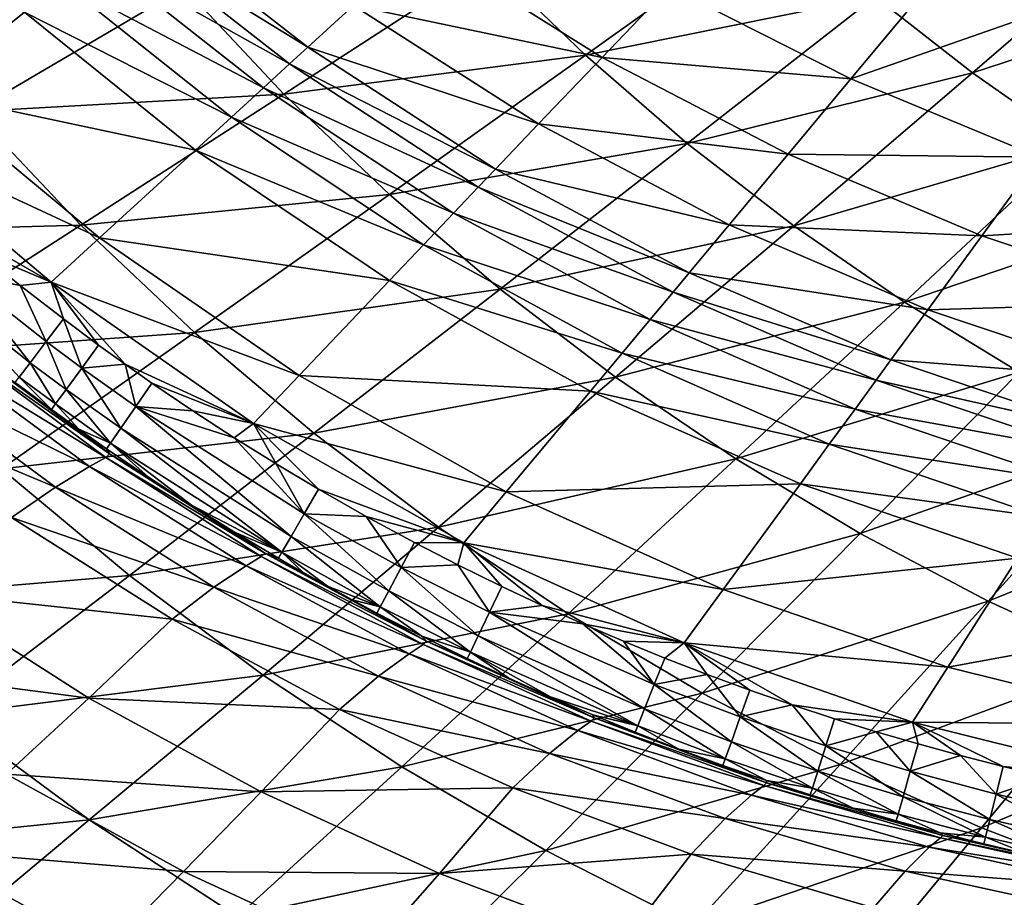
# Model space of a CAD drawing. Extents: x -299 to 299, y -199 to 200.
# Drawn here: x -110 to -73, y -99 to -66 of the extents above; entities that cross this region are included whole.
import ezdxf

# ---------------------------------------------------------------- set-up
doc = ezdxf.new("R2010")
doc.units = 0
doc.layers.get('0').update_dxf_attribs({"linetype": 'CONTINUOUS'})

msp = doc.modelspace()

# ---------------------------------------------------------------- linework, layer by layer
for points in [[(-73.273, -61.374, 12.109), (-79.08, -68.334, 12.018), (-85.887, -64.876, 11.993)], [(-66.689, -63.978, 12.06), (-79.08, -68.334, 12.018), (-73.273, -61.374, 12.109)], [(-99.432, -67.142, 4.096), (-106.369, -62.883, 2.472), (-105.648, -62.307, 4.046)], [(-97.722, -65.577, 7.728), (-99.432, -67.142, 4.096), (-105.648, -62.307, 4.046)], [(-92.67, -63.93, 35.874), (-89.033, -67.447, 36.147), (-81.661, -62.17, 34.152)], [(-89.033, -67.447, 36.147), (-78.172, -65.239, 34.393), (-81.661, -62.17, 34.152)], [(-78.172, -65.239, 34.393), (-74.526, -68.108, 34.635), (-67.815, -62.325, 32.766)], [(-74.526, -68.108, 34.635), (-64.38, -64.787, 32.972), (-67.815, -62.325, 32.766)], [(-110.055, -65.832, 0.216), (-113.813, -68.839, 0.216), (-120.248, -62.435, 0.216)], [(-100.121, -67.773, 2.502), (-107.393, -63.703, 1.264), (-106.369, -62.883, 2.472)], [(-99.432, -67.142, 4.096), (-100.121, -67.773, 2.502), (-106.369, -62.883, 2.472)], [(-88.412, -67.529, 10.495), (-97.722, -65.577, 7.728), (-95.202, -63.27, 10.411)], [(-85.887, -64.876, 11.993), (-88.412, -67.529, 10.495), (-95.202, -63.27, 10.411)], [(-101.101, -68.67, 1.278), (-108.647, -64.706, 0.49), (-107.393, -63.703, 1.264)], [(-100.121, -67.773, 2.502), (-101.101, -68.67, 1.278), (-107.393, -63.703, 1.264)], [(-104.073, -64.912, 37.751), (-100.333, -68.901, 38.051), (-92.67, -63.93, 35.874)], [(-100.333, -68.901, 38.051), (-89.033, -67.447, 36.147), (-92.67, -63.93, 35.874)], [(-66.689, -63.978, 12.06), (-72.018, -71.264, 11.969), (-79.08, -68.334, 12.018)], [(-115.78, -65.077, 39.811), (-111.982, -69.559, 40.133), (-104.073, -64.912, 37.751)], [(-111.982, -69.559, 40.133), (-100.333, -68.901, 38.051), (-104.073, -64.912, 37.751)], [(-102.301, -69.769, 0.493), (-110.055, -65.832, 0.216), (-108.647, -64.706, 0.49)], [(-101.101, -68.67, 1.278), (-102.301, -69.769, 0.493), (-108.647, -64.706, 0.49)], [(-79.08, -68.334, 12.018), (-88.412, -67.529, 10.495), (-85.887, -64.876, 11.993)], [(-74.526, -68.108, 34.635), (-70.734, -70.771, 34.878), (-64.38, -64.787, 32.972)], [(-89.033, -67.447, 36.147), (-85.214, -70.754, 36.423), (-78.172, -65.239, 34.393)], [(-85.214, -70.754, 36.423), (-74.526, -68.108, 34.635), (-78.172, -65.239, 34.393)], [(-90.787, -70.024, 7.79), (-99.432, -67.142, 4.096), (-97.722, -65.577, 7.728)], [(-88.412, -67.529, 10.495), (-90.787, -70.024, 7.79), (-97.722, -65.577, 7.728)], [(-103.648, -71.002, 0.216), (-113.813, -68.839, 0.216), (-110.055, -65.832, 0.216)], [(-102.301, -69.769, 0.493), (-103.648, -71.002, 0.216), (-110.055, -65.832, 0.216)], [(-92.398, -71.717, 4.128), (-100.121, -67.773, 2.502), (-99.432, -67.142, 4.096)], [(-90.787, -70.024, 7.79), (-92.398, -71.717, 4.128), (-99.432, -67.142, 4.096)], [(-100.333, -68.901, 38.051), (-96.382, -72.674, 38.358), (-89.033, -67.447, 36.147)], [(-96.382, -72.674, 38.358), (-85.214, -70.754, 36.423), (-89.033, -67.447, 36.147)], [(-81.431, -71.153, 10.517), (-90.787, -70.024, 7.79), (-88.412, -67.529, 10.495)], [(-79.08, -68.334, 12.018), (-81.431, -71.153, 10.517), (-88.412, -67.529, 10.495)], [(-93.048, -72.399, 2.521), (-101.101, -68.67, 1.278), (-100.121, -67.773, 2.502)], [(-92.398, -71.717, 4.128), (-93.048, -72.399, 2.521), (-100.121, -67.773, 2.502)], [(-85.214, -70.754, 36.423), (-81.225, -73.843, 36.702), (-74.526, -68.108, 34.635)], [(-81.225, -73.843, 36.702), (-70.734, -70.771, 34.878), (-74.526, -68.108, 34.635)], [(-72.018, -71.264, 11.969), (-81.431, -71.153, 10.517), (-79.08, -68.334, 12.018)], [(-107.244, -74.294, 0.216), (-115.711, -70.357, 0.216), (-113.813, -68.839, 0.216)], [(-103.648, -71.002, 0.216), (-107.244, -74.294, 0.216), (-113.813, -68.839, 0.216)], [(-111.982, -69.559, 40.133), (-107.945, -73.819, 40.465), (-100.333, -68.901, 38.051)], [(-107.945, -73.819, 40.465), (-96.382, -72.674, 38.358), (-100.333, -68.901, 38.051)], [(-93.972, -73.37, 1.287), (-102.301, -69.769, 0.493), (-101.101, -68.67, 1.278)], [(-93.048, -72.399, 2.521), (-93.972, -73.37, 1.287), (-101.101, -68.67, 1.278)], [(-119.826, -74.149, 42.775), (-107.945, -73.819, 40.465), (-111.982, -69.559, 40.133)], [(-95.103, -74.558, 0.495), (-103.648, -71.002, 0.216), (-102.301, -69.769, 0.493)], [(-93.972, -73.37, 1.287), (-95.103, -74.558, 0.495), (-102.301, -69.769, 0.493)], [(-83.642, -73.803, 7.807), (-92.398, -71.717, 4.128), (-90.787, -70.024, 7.79)], [(-81.431, -71.153, 10.517), (-83.642, -73.803, 7.807), (-90.787, -70.024, 7.79)], [(-107.244, -74.294, 0.216), (-109.06, -75.957, 0.216), (-115.711, -70.357, 0.216)], [(-115.711, -70.357, 0.216), (-109.06, -75.957, 0.216), (-113.379, -73.469, 0.216)], [(-96.382, -72.674, 38.358), (-92.234, -76.218, 38.67), (-85.214, -70.754, 36.423)], [(-92.234, -76.218, 38.67), (-81.225, -73.843, 36.702), (-85.214, -70.754, 36.423)], [(-81.225, -73.843, 36.702), (-77.078, -76.704, 36.981), (-70.734, -70.771, 34.878)], [(-77.078, -76.704, 36.981), (-66.803, -73.221, 35.119), (-70.734, -70.771, 34.878)], [(-96.372, -75.891, 0.216), (-107.244, -74.294, 0.216), (-103.648, -71.002, 0.216)], [(-95.103, -74.558, 0.495), (-96.372, -75.891, 0.216), (-103.648, -71.002, 0.216)], [(-74.175, -74.215, 10.475), (-83.642, -73.803, 7.807), (-81.431, -71.153, 10.517)], [(-72.018, -71.264, 11.969), (-74.175, -74.215, 10.475), (-81.431, -71.153, 10.517)], [(-64.748, -73.654, 11.843), (-74.175, -74.215, 10.475), (-72.018, -71.264, 11.969)], [(-85.143, -75.602, 4.136), (-93.048, -72.399, 2.521), (-92.398, -71.717, 4.128)], [(-83.642, -73.803, 7.807), (-85.143, -75.602, 4.136), (-92.398, -71.717, 4.128)], [(-107.945, -73.819, 40.465), (-103.682, -77.844, 40.804), (-96.382, -72.674, 38.358)], [(-103.682, -77.844, 40.804), (-92.234, -76.218, 38.67), (-96.382, -72.674, 38.358)], [(-85.748, -76.327, 2.526), (-93.972, -73.37, 1.287), (-93.048, -72.399, 2.521)], [(-85.143, -75.602, 4.136), (-85.748, -76.327, 2.526), (-93.048, -72.399, 2.521)], [(-86.608, -77.358, 1.289), (-95.103, -74.558, 0.495), (-93.972, -73.37, 1.287)], [(-85.748, -76.327, 2.526), (-86.608, -77.358, 1.289), (-93.972, -73.37, 1.287)], [(-77.078, -76.704, 36.981), (-72.778, -79.331, 37.258), (-66.803, -73.221, 35.119)], [(-113.379, -73.469, 0.216), (-109.06, -75.957, 0.216), (-111.814, -74.79, 0.216)], [(-76.205, -76.989, 7.775), (-85.143, -75.602, 4.136), (-83.642, -73.803, 7.807)], [(-74.175, -74.215, 10.475), (-76.205, -76.989, 7.775), (-83.642, -73.803, 7.807)], [(-64.748, -73.654, 11.843), (-66.696, -76.7, 10.364), (-74.175, -74.215, 10.475)], [(-119.826, -74.149, 42.775), (-115.495, -78.676, 43.135), (-107.945, -73.819, 40.465)], [(-115.495, -78.676, 43.135), (-103.682, -77.844, 40.804), (-107.945, -73.819, 40.465)], [(-92.234, -76.218, 38.67), (-87.903, -79.523, 38.983), (-81.225, -73.843, 36.702)], [(-87.903, -79.523, 38.983), (-77.078, -76.704, 36.981), (-81.225, -73.843, 36.702)], [(-99.762, -79.452, 0.216), (-109.06, -75.957, 0.216), (-107.244, -74.294, 0.216)], [(-96.372, -75.891, 0.216), (-99.762, -79.452, 0.216), (-107.244, -74.294, 0.216)], [(-66.696, -76.7, 10.364), (-76.205, -76.989, 7.775), (-74.175, -74.215, 10.475)], [(-112.496, -75.615, 0.414), (-111.814, -74.79, 0.216), (-110.221, -76.079, 0.216)], [(-111.814, -74.79, 0.216), (-109.06, -75.957, 0.216), (-110.221, -76.079, 0.216)], [(-87.661, -78.62, 0.496), (-96.372, -75.891, 0.216), (-95.103, -74.558, 0.495)], [(-86.608, -77.358, 1.289), (-87.661, -78.62, 0.496), (-95.103, -74.558, 0.495)], [(-109.843, -78.974, 1.034), (-113.127, -76.379, 1.036), (-112.496, -75.615, 0.414)], [(-109.843, -78.974, 1.034), (-112.496, -75.615, 0.414), (-109.245, -78.185, 0.413)], [(-112.496, -75.615, 0.414), (-110.221, -76.079, 0.216), (-109.245, -78.185, 0.413)], [(-77.582, -78.872, 4.12), (-85.748, -76.327, 2.526), (-85.143, -75.602, 4.136)], [(-76.205, -76.989, 7.775), (-77.582, -78.872, 4.12), (-85.143, -75.602, 4.136)], [(-110.221, -76.079, 0.216), (-109.06, -75.957, 0.216), (-108.6, -77.333, 0.216)], [(-99.762, -79.452, 0.216), (-101.474, -81.25, 0.216), (-109.06, -75.957, 0.216)], [(-109.06, -75.957, 0.216), (-106.286, -79.033, 0.216), (-107.282, -78.315, 0.216)], [(-108.6, -77.333, 0.216), (-109.06, -75.957, 0.216), (-107.282, -78.315, 0.216)], [(-106.286, -79.033, 0.216), (-109.06, -75.957, 0.216), (-101.474, -81.25, 0.216)], [(-88.843, -80.037, 0.216), (-99.762, -79.452, 0.216), (-96.372, -75.891, 0.216)], [(-87.661, -78.62, 0.496), (-88.843, -80.037, 0.216), (-96.372, -75.891, 0.216)], [(-110.252, -79.514, 1.985), (-113.127, -76.379, 1.036), (-109.843, -78.974, 1.034)], [(-109.245, -78.185, 0.413), (-110.221, -76.079, 0.216), (-108.6, -77.333, 0.216)], [(-103.682, -77.844, 40.804), (-99.208, -81.622, 41.149), (-92.234, -76.218, 38.67)], [(-99.208, -81.622, 41.149), (-87.903, -79.523, 38.983), (-92.234, -76.218, 38.67)], [(-78.137, -79.631, 2.516), (-86.608, -77.358, 1.289), (-85.748, -76.327, 2.526)], [(-77.582, -78.872, 4.12), (-78.137, -79.631, 2.516), (-85.748, -76.327, 2.526)], [(-87.903, -79.523, 38.983), (-83.401, -82.579, 39.297), (-77.078, -76.704, 36.981)], [(-83.401, -82.579, 39.297), (-72.778, -79.331, 37.258), (-77.078, -76.704, 36.981)], [(-66.696, -76.7, 10.364), (-68.529, -79.564, 7.694), (-76.205, -76.989, 7.775)], [(-68.529, -79.564, 7.694), (-77.582, -78.872, 4.12), (-76.205, -76.989, 7.775)], [(-108.6, -77.333, 0.216), (-107.911, -79.176, 0.413), (-109.245, -78.185, 0.413)], [(-108.6, -77.333, 0.216), (-107.282, -78.315, 0.216), (-107.911, -79.176, 0.413)], [(-78.927, -80.711, 1.284), (-87.661, -78.62, 0.496), (-86.608, -77.358, 1.289)], [(-78.137, -79.631, 2.516), (-78.927, -80.711, 1.284), (-86.608, -77.358, 1.289)], [(-115.495, -78.676, 43.135), (-110.923, -82.95, 43.504), (-103.682, -77.844, 40.804)], [(-110.923, -82.95, 43.504), (-99.208, -81.622, 41.149), (-103.682, -77.844, 40.804)], [(-108.495, -79.975, 1.033), (-109.843, -78.974, 1.034), (-109.245, -78.185, 0.413)], [(-108.495, -79.975, 1.033), (-109.245, -78.185, 0.413), (-107.911, -79.176, 0.413)], [(-107.014, -82.526, 6.811), (-113.211, -78.738, 8.86), (-112.573, -78.41, 6.866)], [(-106.867, -82.393, 4.58), (-112.573, -78.41, 6.866), (-112.415, -78.275, 4.616)], [(-106.867, -82.393, 4.58), (-107.014, -82.526, 6.811), (-112.573, -78.41, 6.866)], [(-106.867, -82.393, 4.58), (-112.415, -78.275, 4.616), (-109.049, -80.732, 3.037)], [(-112.415, -78.275, 4.616), (-110.408, -79.721, 3.04), (-109.049, -80.732, 3.037)], [(-107.911, -79.176, 0.413), (-107.282, -78.315, 0.216), (-106.286, -79.033, 0.216)], [(-107.618, -82.865, 8.799), (-114.557, -79.472, 10.316), (-113.211, -78.738, 8.86)], [(-107.014, -82.526, 6.811), (-107.618, -82.865, 8.799), (-113.211, -78.738, 8.86)], [(-79.893, -82.032, 0.495), (-88.843, -80.037, 0.216), (-87.661, -78.62, 0.496)], [(-78.927, -80.711, 1.284), (-79.893, -82.032, 0.495), (-87.661, -78.62, 0.496)], [(-69.772, -81.508, 4.078), (-78.137, -79.631, 2.516), (-77.582, -78.872, 4.12)], [(-68.529, -79.564, 7.694), (-69.772, -81.508, 4.078), (-77.582, -78.872, 4.12)], [(-108.895, -80.522, 1.983), (-110.252, -79.514, 1.985), (-109.843, -78.974, 1.034)], [(-108.895, -80.522, 1.983), (-109.843, -78.974, 1.034), (-108.495, -79.975, 1.033)], [(-106.451, -81.428, 1.031), (-108.495, -79.975, 1.033), (-107.911, -79.176, 0.413)], [(-107.911, -79.176, 0.413), (-106.286, -79.033, 0.216), (-105.888, -80.615, 0.412)], [(-106.451, -81.428, 1.031), (-107.911, -79.176, 0.413), (-105.888, -80.615, 0.412)], [(-106.286, -79.033, 0.216), (-101.474, -81.25, 0.216), (-105.281, -79.738, 0.216)], [(-105.888, -80.615, 0.412), (-106.286, -79.033, 0.216), (-105.281, -79.738, 0.216)], [(-83.401, -82.579, 39.297), (-78.735, -85.381, 39.609), (-72.778, -79.331, 37.258)], [(-78.735, -85.381, 39.609), (-68.359, -81.708, 37.531), (-72.778, -79.331, 37.258)], [(-108.899, -83.637, 10.276), (-116.291, -80.553, 11.303), (-114.557, -79.472, 10.316)], [(-107.618, -82.865, 8.799), (-108.899, -83.637, 10.276), (-114.557, -79.472, 10.316)], [(-110.252, -79.514, 1.985), (-109.049, -80.732, 3.037), (-110.408, -79.721, 3.04)], [(-110.252, -79.514, 1.985), (-108.895, -80.522, 1.983), (-109.049, -80.732, 3.037)], [(-91.999, -83.82, 0.216), (-101.474, -81.25, 0.216), (-99.762, -79.452, 0.216)], [(-88.843, -80.037, 0.216), (-91.999, -83.82, 0.216), (-99.762, -79.452, 0.216)], [(-99.208, -81.622, 41.149), (-94.536, -85.14, 41.495), (-87.903, -79.523, 38.983)], [(-94.536, -85.14, 41.495), (-83.401, -82.579, 39.297), (-87.903, -79.523, 38.983)], [(-70.273, -82.291, 2.491), (-78.927, -80.711, 1.284), (-78.137, -79.631, 2.516)], [(-69.772, -81.508, 4.078), (-70.273, -82.291, 2.491), (-78.137, -79.631, 2.516)], [(-106.837, -81.986, 1.98), (-108.895, -80.522, 1.983), (-108.495, -79.975, 1.033)], [(-106.837, -81.986, 1.98), (-108.495, -79.975, 1.033), (-106.451, -81.428, 1.031)], [(-105.888, -80.615, 0.412), (-105.281, -79.738, 0.216), (-103.747, -80.779, 0.216)], [(-105.281, -79.738, 0.216), (-101.474, -81.25, 0.216), (-103.747, -80.779, 0.216)], [(-80.978, -83.515, 0.216), (-91.999, -83.82, 0.216), (-88.843, -80.037, 0.216)], [(-79.893, -82.032, 0.495), (-80.978, -83.515, 0.216), (-88.843, -80.037, 0.216)], [(-108.899, -83.637, 10.276), (-110.549, -84.779, 11.291), (-116.291, -80.553, 11.303)], [(-108.895, -80.522, 1.983), (-108.022, -81.473, 3.035), (-109.049, -80.732, 3.037)], [(-108.022, -81.473, 3.035), (-106.867, -82.393, 4.58), (-109.049, -80.732, 3.037)], [(-108.895, -80.522, 1.983), (-106.837, -81.986, 1.98), (-108.022, -81.473, 3.035)], [(-100.067, -85.492, 1.028), (-106.451, -81.428, 1.031), (-105.888, -80.615, 0.412)], [(-100.067, -85.492, 1.028), (-105.888, -80.615, 0.412), (-99.569, -84.639, 0.412)], [(-105.888, -80.615, 0.412), (-103.747, -80.779, 0.216), (-102.194, -81.789, 0.216)], [(-99.569, -84.639, 0.412), (-105.888, -80.615, 0.412), (-102.194, -81.789, 0.216)], [(-102.194, -81.789, 0.216), (-103.747, -80.779, 0.216), (-101.474, -81.25, 0.216)], [(-70.987, -83.406, 1.273), (-79.893, -82.032, 0.495), (-78.927, -80.711, 1.284)], [(-70.273, -82.291, 2.491), (-70.987, -83.406, 1.273), (-78.927, -80.711, 1.284)], [(-106.867, -82.393, 4.58), (-108.022, -81.473, 3.035), (-106.985, -82.2, 3.033)], [(-106.985, -82.2, 3.033), (-108.022, -81.473, 3.035), (-106.837, -81.986, 1.98)], [(-100.41, -86.078, 1.974), (-106.837, -81.986, 1.98), (-106.451, -81.428, 1.031)], [(-100.41, -86.078, 1.974), (-106.451, -81.428, 1.031), (-100.067, -85.492, 1.028)], [(-100.622, -82.77, 0.216), (-102.194, -81.789, 0.216), (-101.474, -81.25, 0.216)], [(-91.999, -83.82, 0.216), (-93.593, -85.73, 0.216), (-101.474, -81.25, 0.216)], [(-100.622, -82.77, 0.216), (-101.474, -81.25, 0.216), (-99.032, -83.72, 0.216)], [(-101.474, -81.25, 0.216), (-93.593, -85.73, 0.216), (-99.032, -83.72, 0.216)], [(-110.923, -82.95, 43.504), (-106.124, -86.958, 43.878), (-99.208, -81.622, 41.149)], [(-106.124, -86.958, 43.878), (-94.536, -85.14, 41.495), (-99.208, -81.622, 41.149)], [(-99.569, -84.639, 0.412), (-102.194, -81.789, 0.216), (-100.622, -82.77, 0.216)], [(-78.735, -85.381, 39.609), (-73.941, -87.91, 39.916), (-68.359, -81.708, 37.531)], [(-73.941, -87.91, 39.916), (-63.825, -83.833, 37.798), (-68.359, -81.708, 37.531)], [(-106.837, -81.986, 1.98), (-105.404, -83.272, 3.03), (-106.985, -82.2, 3.033)], [(-106.867, -82.393, 4.58), (-106.985, -82.2, 3.033), (-105.404, -83.272, 3.03)], [(-106.837, -81.986, 1.98), (-100.41, -86.078, 1.974), (-103.803, -84.314, 3.028)], [(-106.837, -81.986, 1.98), (-103.803, -84.314, 3.028), (-105.404, -83.272, 3.03)], [(-71.859, -84.77, 0.492), (-80.978, -83.515, 0.216), (-79.893, -82.032, 0.495)], [(-70.987, -83.406, 1.273), (-71.859, -84.77, 0.492), (-79.893, -82.032, 0.495)], [(-101.184, -86.243, 6.755), (-107.618, -82.865, 8.799), (-107.014, -82.526, 6.811)], [(-101.049, -86.114, 4.544), (-107.014, -82.526, 6.811), (-106.867, -82.393, 4.58)], [(-101.049, -86.114, 4.544), (-101.184, -86.243, 6.755), (-107.014, -82.526, 6.811)], [(-101.049, -86.114, 4.544), (-106.867, -82.393, 4.58), (-103.803, -84.314, 3.028)], [(-106.867, -82.393, 4.58), (-105.404, -83.272, 3.03), (-103.803, -84.314, 3.028)], [(-94.536, -85.14, 41.495), (-89.682, -88.389, 41.842), (-83.401, -82.579, 39.297)], [(-89.682, -88.389, 41.842), (-78.735, -85.381, 39.609), (-83.401, -82.579, 39.297)], [(-118.091, -87.948, 46.464), (-106.124, -86.958, 43.878), (-110.923, -82.95, 43.504)], [(-101.753, -86.591, 8.738), (-108.899, -83.637, 10.276), (-107.618, -82.865, 8.799)], [(-101.184, -86.243, 6.755), (-101.753, -86.591, 8.738), (-107.618, -82.865, 8.799)], [(-100.622, -82.77, 0.216), (-99.032, -83.72, 0.216), (-99.569, -84.639, 0.412)], [(-102.965, -87.397, 10.235), (-110.549, -84.779, 11.291), (-108.899, -83.637, 10.276)], [(-101.753, -86.591, 8.738), (-102.965, -87.397, 10.235), (-108.899, -83.637, 10.276)], [(-97.249, -84.737, 0.216), (-99.569, -84.639, 0.412), (-99.032, -83.72, 0.216)], [(-99.032, -83.72, 0.216), (-93.593, -85.73, 0.216), (-97.249, -84.737, 0.216)], [(-80.978, -83.515, 0.216), (-83.875, -87.475, 0.216), (-91.999, -83.82, 0.216)], [(-72.839, -86.301, 0.216), (-83.875, -87.475, 0.216), (-80.978, -83.515, 0.216)], [(-71.859, -84.77, 0.492), (-72.839, -86.301, 0.216), (-80.978, -83.515, 0.216)], [(-83.875, -87.475, 0.216), (-93.593, -85.73, 0.216), (-91.999, -83.82, 0.216)], [(-73.941, -87.91, 39.916), (-69.023, -90.163, 40.216), (-63.825, -83.833, 37.798)], [(-101.049, -86.114, 4.544), (-103.803, -84.314, 3.028), (-102.182, -85.325, 3.025)], [(-100.41, -86.078, 1.974), (-102.182, -85.325, 3.025), (-103.803, -84.314, 3.028)], [(-104.527, -88.594, 11.278), (-113.837, -87.59, 12.559), (-110.549, -84.779, 11.291)], [(-102.965, -87.397, 10.235), (-104.527, -88.594, 11.278), (-110.549, -84.779, 11.291)], [(-96.404, -87.528, 1.027), (-100.067, -85.492, 1.028), (-99.569, -84.639, 0.412)], [(-96.404, -87.528, 1.027), (-99.569, -84.639, 0.412), (-95.943, -86.656, 0.411)], [(-95.943, -86.656, 0.411), (-99.569, -84.639, 0.412), (-97.249, -84.737, 0.216)], [(-97.249, -84.737, 0.216), (-93.593, -85.73, 0.216), (-95.445, -85.716, 0.216)], [(-95.445, -85.716, 0.216), (-95.943, -86.656, 0.411), (-97.249, -84.737, 0.216)], [(-106.124, -86.958, 43.878), (-101.115, -90.686, 44.254), (-94.536, -85.14, 41.495)], [(-101.115, -90.686, 44.254), (-89.682, -88.389, 41.842), (-94.536, -85.14, 41.495)], [(-101.049, -86.114, 4.544), (-102.182, -85.325, 3.025), (-100.542, -86.305, 3.023)], [(-100.542, -86.305, 3.023), (-102.182, -85.325, 3.025), (-100.41, -86.078, 1.974)], [(-96.721, -88.128, 1.971), (-100.41, -86.078, 1.974), (-100.067, -85.492, 1.028)], [(-96.721, -88.128, 1.971), (-100.067, -85.492, 1.028), (-96.404, -87.528, 1.027)], [(-89.682, -88.389, 41.842), (-84.652, -91.363, 42.186), (-78.735, -85.381, 39.609)], [(-84.652, -91.363, 42.186), (-73.941, -87.91, 39.916), (-78.735, -85.381, 39.609)], [(-93.812, -86.559, 0.216), (-95.943, -86.656, 0.411), (-95.445, -85.716, 0.216)], [(-93.812, -86.559, 0.216), (-95.445, -85.716, 0.216), (-93.593, -85.73, 0.216)], [(-93.812, -86.559, 0.216), (-93.593, -85.73, 0.216), (-92.164, -87.372, 0.216)], [(-83.875, -87.475, 0.216), (-85.337, -89.475, 0.216), (-93.593, -85.73, 0.216)], [(-92.164, -87.372, 0.216), (-93.593, -85.73, 0.216), (-90.655, -88.081, 0.216)], [(-85.337, -89.475, 0.216), (-90.655, -88.081, 0.216), (-93.593, -85.73, 0.216)], [(-95.11, -89.543, 6.699), (-101.753, -86.591, 8.738), (-101.184, -86.243, 6.755)], [(-94.987, -89.42, 4.507), (-101.184, -86.243, 6.755), (-101.049, -86.114, 4.544)], [(-94.987, -89.42, 4.507), (-95.11, -89.543, 6.699), (-101.184, -86.243, 6.755)], [(-94.987, -89.42, 4.507), (-101.049, -86.114, 4.544), (-97.777, -87.862, 3.021)], [(-99.626, -86.834, 3.022), (-98.704, -87.353, 3.022), (-101.049, -86.114, 4.544)], [(-97.777, -87.862, 3.021), (-101.049, -86.114, 4.544), (-98.704, -87.353, 3.022)], [(-101.049, -86.114, 4.544), (-100.542, -86.305, 3.023), (-99.626, -86.834, 3.022)], [(-100.41, -86.078, 1.974), (-99.626, -86.834, 3.022), (-100.542, -86.305, 3.023)], [(-100.41, -86.078, 1.974), (-96.721, -88.128, 1.971), (-98.704, -87.353, 3.022)], [(-100.41, -86.078, 1.974), (-98.704, -87.353, 3.022), (-99.626, -86.834, 3.022)], [(-72.839, -86.301, 0.216), (-75.454, -90.39, 0.216), (-83.875, -87.475, 0.216)], [(-64.488, -88.377, 0.216), (-75.454, -90.39, 0.216), (-72.839, -86.301, 0.216)], [(-95.643, -89.896, 8.677), (-102.965, -87.397, 10.235), (-101.753, -86.591, 8.738)], [(-95.11, -89.543, 6.699), (-95.643, -89.896, 8.677), (-101.753, -86.591, 8.738)], [(-93.052, -89.219, 1.026), (-96.404, -87.528, 1.027), (-95.943, -86.656, 0.411)], [(-93.812, -86.559, 0.216), (-92.625, -88.33, 0.411), (-95.943, -86.656, 0.411)], [(-93.052, -89.219, 1.026), (-95.943, -86.656, 0.411), (-92.625, -88.33, 0.411)], [(-92.164, -87.372, 0.216), (-92.625, -88.33, 0.411), (-93.812, -86.559, 0.216)], [(-118.091, -87.948, 46.464), (-112.971, -92.18, 46.862), (-106.124, -86.958, 43.878)], [(-112.971, -92.18, 46.862), (-101.115, -90.686, 44.254), (-106.124, -86.958, 43.878)], [(-96.783, -90.732, 10.194), (-104.527, -88.594, 11.278), (-102.965, -87.397, 10.235)], [(-95.643, -89.896, 8.677), (-96.783, -90.732, 10.194), (-102.965, -87.397, 10.235)], [(-96.721, -88.128, 1.971), (-97.777, -87.862, 3.021), (-98.704, -87.353, 3.022)], [(-90.655, -88.081, 0.216), (-92.625, -88.33, 0.411), (-92.164, -87.372, 0.216)], [(-107.64, -91.548, 12.573), (-117.101, -90.311, 13.819), (-113.837, -87.59, 12.559)], [(-104.527, -88.594, 11.278), (-107.64, -91.548, 12.573), (-113.837, -87.59, 12.559)], [(-93.346, -89.831, 1.97), (-96.721, -88.128, 1.971), (-96.404, -87.528, 1.027)], [(-93.346, -89.831, 1.97), (-96.404, -87.528, 1.027), (-93.052, -89.219, 1.026)], [(-75.454, -90.39, 0.216), (-85.337, -89.475, 0.216), (-83.875, -87.475, 0.216)], [(-94.987, -89.42, 4.507), (-97.777, -87.862, 3.021), (-96.845, -88.362, 3.02)], [(-96.845, -88.362, 3.02), (-97.777, -87.862, 3.021), (-96.721, -88.128, 1.971)], [(-96.721, -88.128, 1.971), (-95.161, -89.232, 3.019), (-96.845, -88.362, 3.02)], [(-96.721, -88.128, 1.971), (-93.346, -89.831, 1.97), (-95.161, -89.232, 3.019)], [(-89.134, -88.764, 0.216), (-92.625, -88.33, 0.411), (-90.655, -88.081, 0.216)], [(-89.134, -88.764, 0.216), (-90.655, -88.081, 0.216), (-85.337, -89.475, 0.216)], [(-84.652, -91.363, 42.186), (-79.485, -94.04, 42.525), (-73.941, -87.91, 39.916)], [(-79.485, -94.04, 42.525), (-69.023, -90.163, 40.216), (-73.941, -87.91, 39.916)], [(-101.115, -90.686, 44.254), (-95.911, -94.124, 44.63), (-89.682, -88.389, 41.842)], [(-96.845, -88.362, 3.02), (-95.161, -89.232, 3.019), (-94.987, -89.42, 4.507)], [(-95.911, -94.124, 44.63), (-84.652, -91.363, 42.186), (-89.682, -88.389, 41.842)], [(-86.817, -91.956, 1.026), (-93.052, -89.219, 1.026), (-92.625, -88.33, 0.411)], [(-86.817, -91.956, 1.026), (-92.625, -88.33, 0.411), (-86.452, -91.04, 0.411)], [(-86.452, -91.04, 0.411), (-92.625, -88.33, 0.411), (-89.134, -88.764, 0.216)], [(-64.488, -88.377, 0.216), (-66.807, -92.542, 0.216), (-75.454, -90.39, 0.216)], [(-98.254, -91.98, 11.266), (-107.64, -91.548, 12.573), (-104.527, -88.594, 11.278)], [(-96.783, -90.732, 10.194), (-98.254, -91.98, 11.266), (-104.527, -88.594, 11.278)], [(-85.337, -89.475, 0.216), (-87.602, -89.421, 0.216), (-89.134, -88.764, 0.216)], [(-87.602, -89.421, 0.216), (-86.452, -91.04, 0.411), (-89.134, -88.764, 0.216)], [(-93.461, -90.069, 3.018), (-94.987, -89.42, 4.507), (-95.161, -89.232, 3.019)], [(-93.461, -90.069, 3.018), (-95.161, -89.232, 3.019), (-93.346, -89.831, 1.97)], [(-87.068, -92.587, 1.97), (-93.346, -89.831, 1.97), (-93.052, -89.219, 1.026)], [(-87.068, -92.587, 1.97), (-93.052, -89.219, 1.026), (-86.817, -91.956, 1.026)], [(-88.822, -92.41, 6.643), (-95.643, -89.896, 8.677), (-95.11, -89.543, 6.699)], [(-88.711, -92.295, 4.471), (-95.11, -89.543, 6.699), (-94.987, -89.42, 4.507)], [(-88.711, -92.295, 4.471), (-88.822, -92.41, 6.643), (-95.11, -89.543, 6.699)], [(-88.711, -92.295, 4.471), (-94.987, -89.42, 4.507), (-91.906, -90.801, 3.018)], [(-91.906, -90.801, 3.018), (-94.987, -89.42, 4.507), (-93.461, -90.069, 3.018)], [(-87.602, -89.421, 0.216), (-85.337, -89.475, 0.216), (-86.058, -90.052, 0.216)], [(-86.058, -90.052, 0.216), (-86.452, -91.04, 0.411), (-87.602, -89.421, 0.216)], [(-86.058, -90.052, 0.216), (-85.337, -89.475, 0.216), (-84.47, -90.669, 0.216)], [(-75.454, -90.39, 0.216), (-76.775, -92.455, 0.216), (-85.337, -89.475, 0.216)], [(-85.337, -89.475, 0.216), (-82.87, -91.257, 0.216), (-84.47, -90.669, 0.216)], [(-82.87, -91.257, 0.216), (-85.337, -89.475, 0.216), (-81.289, -91.808, 0.216)], [(-85.337, -89.475, 0.216), (-76.775, -92.455, 0.216), (-81.289, -91.808, 0.216)], [(-89.318, -92.766, 8.616), (-96.783, -90.732, 10.194), (-95.643, -89.896, 8.677)], [(-88.822, -92.41, 6.643), (-89.318, -92.766, 8.616), (-95.643, -89.896, 8.677)], [(-93.346, -89.831, 1.97), (-91.906, -90.801, 3.018), (-93.461, -90.069, 3.018)], [(-93.346, -89.831, 1.97), (-87.068, -92.587, 1.97), (-90.338, -91.505, 3.018)], [(-93.346, -89.831, 1.97), (-90.338, -91.505, 3.018), (-91.906, -90.801, 3.018)], [(-107.64, -91.548, 12.573), (-110.731, -94.407, 13.858), (-117.101, -90.311, 13.819)], [(-84.47, -90.669, 0.216), (-86.452, -91.04, 0.411), (-86.058, -90.052, 0.216)], [(-79.485, -94.04, 42.525), (-74.187, -96.419, 42.857), (-69.023, -90.163, 40.216)], [(-66.807, -92.542, 0.216), (-76.775, -92.455, 0.216), (-75.454, -90.39, 0.216)], [(-74.187, -96.419, 42.857), (-63.999, -92.134, 40.508), (-69.023, -90.163, 40.216)], [(-112.971, -92.18, 46.862), (-107.628, -96.112, 47.263), (-101.115, -90.686, 44.254)], [(-107.628, -96.112, 47.263), (-95.911, -94.124, 44.63), (-101.115, -90.686, 44.254)], [(-90.383, -93.627, 10.154), (-98.254, -91.98, 11.266), (-96.783, -90.732, 10.194)], [(-89.318, -92.766, 8.616), (-90.383, -93.627, 10.154), (-96.783, -90.732, 10.194)], [(-84.47, -90.669, 0.216), (-83.229, -92.259, 0.411), (-86.452, -91.04, 0.411)], [(-82.87, -91.257, 0.216), (-83.229, -92.259, 0.411), (-84.47, -90.669, 0.216)], [(-88.711, -92.295, 4.471), (-91.906, -90.801, 3.018), (-90.338, -91.505, 3.018)], [(-83.561, -93.188, 1.027), (-86.817, -91.956, 1.026), (-86.452, -91.04, 0.411)], [(-83.561, -93.188, 1.027), (-86.452, -91.04, 0.411), (-83.229, -92.259, 0.411)], [(-95.911, -94.124, 44.63), (-90.519, -97.266, 45.004), (-84.652, -91.363, 42.186)], [(-90.519, -97.266, 45.004), (-79.485, -94.04, 42.525), (-84.652, -91.363, 42.186)], [(-88.758, -92.183, 3.018), (-88.711, -92.295, 4.471), (-90.338, -91.505, 3.018)], [(-87.068, -92.587, 1.97), (-88.758, -92.183, 3.018), (-90.338, -91.505, 3.018)], [(-83.229, -92.259, 0.411), (-82.87, -91.257, 0.216), (-81.289, -91.808, 0.216)], [(-101.185, -95.066, 12.587), (-110.731, -94.407, 13.858), (-107.64, -91.548, 12.573)], [(-98.254, -91.98, 11.266), (-101.185, -95.066, 12.587), (-107.64, -91.548, 12.573)], [(-83.229, -92.259, 0.411), (-81.289, -91.808, 0.216), (-80.021, -93.345, 0.412)], [(-76.775, -92.455, 0.216), (-79.698, -92.33, 0.216), (-81.289, -91.808, 0.216)], [(-80.021, -93.345, 0.412), (-81.289, -91.808, 0.216), (-79.698, -92.33, 0.216)], [(-119.738, -97.355, 50.162), (-107.628, -96.112, 47.263), (-112.971, -92.18, 46.862)], [(-91.759, -94.921, 11.253), (-101.185, -95.066, 12.587), (-98.254, -91.98, 11.266)], [(-90.383, -93.627, 10.154), (-91.759, -94.921, 11.253), (-98.254, -91.98, 11.266)], [(-88.711, -92.295, 4.471), (-88.758, -92.183, 3.018), (-87.166, -92.833, 3.018)], [(-87.166, -92.833, 3.018), (-88.758, -92.183, 3.018), (-87.068, -92.587, 1.97)], [(-83.79, -93.827, 1.971), (-87.068, -92.587, 1.97), (-86.817, -91.956, 1.026)], [(-83.79, -93.827, 1.971), (-86.817, -91.956, 1.026), (-83.561, -93.188, 1.027)], [(-74.187, -96.419, 42.857), (-68.775, -98.493, 43.179), (-63.999, -92.134, 40.508)], [(-82.35, -94.83, 6.589), (-89.318, -92.766, 8.616), (-88.822, -92.41, 6.643)], [(-82.252, -94.726, 4.436), (-88.822, -92.41, 6.643), (-88.711, -92.295, 4.471)], [(-82.252, -94.726, 4.436), (-82.35, -94.83, 6.589), (-88.822, -92.41, 6.643)], [(-82.252, -94.726, 4.436), (-88.711, -92.295, 4.471), (-85.528, -93.469, 3.019)], [(-87.166, -92.833, 3.018), (-85.528, -93.469, 3.019), (-88.711, -92.295, 4.471)], [(-87.068, -92.587, 1.97), (-85.528, -93.469, 3.019), (-87.166, -92.833, 3.018)], [(-85.528, -93.469, 3.019), (-87.068, -92.587, 1.97), (-83.79, -93.827, 1.971)], [(-80.321, -94.285, 1.028), (-83.561, -93.188, 1.027), (-83.229, -92.259, 0.411)], [(-80.321, -94.285, 1.028), (-83.229, -92.259, 0.411), (-80.021, -93.345, 0.412)], [(-80.021, -93.345, 0.412), (-79.698, -92.33, 0.216), (-78.137, -92.814, 0.216)], [(-79.698, -92.33, 0.216), (-76.775, -92.455, 0.216), (-78.137, -92.814, 0.216)], [(-76.568, -93.271, 0.216), (-78.137, -92.814, 0.216), (-76.775, -92.455, 0.216)], [(-66.807, -92.542, 0.216), (-67.978, -94.645, 0.216), (-76.775, -92.455, 0.216)], [(-76.775, -92.455, 0.216), (-74.978, -93.705, 0.216), (-76.568, -93.271, 0.216)], [(-74.978, -93.705, 0.216), (-76.775, -92.455, 0.216), (-73.382, -94.111, 0.216)], [(-67.978, -94.645, 0.216), (-73.382, -94.111, 0.216), (-76.775, -92.455, 0.216)], [(-82.808, -95.185, 8.556), (-90.383, -93.627, 10.154), (-89.318, -92.766, 8.616)], [(-82.35, -94.83, 6.589), (-82.808, -95.185, 8.556), (-89.318, -92.766, 8.616)], [(-80.021, -93.345, 0.412), (-78.137, -92.814, 0.216), (-76.857, -94.296, 0.412)], [(-76.857, -94.296, 0.412), (-78.137, -92.814, 0.216), (-76.568, -93.271, 0.216)], [(-80.528, -94.932, 1.973), (-83.79, -93.827, 1.971), (-83.561, -93.188, 1.027)], [(-80.528, -94.932, 1.973), (-83.561, -93.188, 1.027), (-80.321, -94.285, 1.028)], [(-77.125, -95.247, 1.029), (-80.321, -94.285, 1.028), (-80.021, -93.345, 0.412)], [(-77.125, -95.247, 1.029), (-80.021, -93.345, 0.412), (-76.857, -94.296, 0.412)], [(-76.857, -94.296, 0.412), (-76.568, -93.271, 0.216), (-74.978, -93.705, 0.216)], [(-83.797, -96.068, 10.114), (-91.759, -94.921, 11.253), (-90.383, -93.627, 10.154)], [(-82.808, -95.185, 8.556), (-83.797, -96.068, 10.114), (-90.383, -93.627, 10.154)], [(-82.252, -94.726, 4.436), (-85.528, -93.469, 3.019), (-83.879, -94.075, 3.02)], [(-85.528, -93.469, 3.019), (-83.79, -93.827, 1.971), (-83.879, -94.075, 3.02)], [(-73.636, -95.147, 0.412), (-76.857, -94.296, 0.412), (-74.978, -93.705, 0.216)], [(-73.636, -95.147, 0.412), (-74.978, -93.705, 0.216), (-73.382, -94.111, 0.216)], [(-90.519, -97.266, 45.004), (-84.982, -100.089, 45.372), (-79.485, -94.04, 42.525)], [(-84.982, -100.089, 45.372), (-74.187, -96.419, 42.857), (-79.485, -94.04, 42.525)], [(-82.248, -94.643, 3.022), (-83.879, -94.075, 3.02), (-83.79, -93.827, 1.971)], [(-83.879, -94.075, 3.02), (-82.248, -94.643, 3.022), (-82.252, -94.726, 4.436)], [(-80.528, -94.932, 1.973), (-82.248, -94.643, 3.022), (-83.79, -93.827, 1.971)], [(-104.094, -98.051, 13.898), (-113.828, -97.251, 15.197), (-110.731, -94.407, 13.858)], [(-101.185, -95.066, 12.587), (-104.094, -98.051, 13.898), (-110.731, -94.407, 13.858)], [(-107.628, -96.112, 47.263), (-102.077, -99.734, 47.664), (-95.911, -94.124, 44.63)], [(-102.077, -99.734, 47.664), (-90.519, -97.266, 45.004), (-95.911, -94.124, 44.63)], [(-77.31, -95.9, 1.976), (-80.528, -94.932, 1.973), (-80.321, -94.285, 1.028)], [(-77.31, -95.9, 1.976), (-80.321, -94.285, 1.028), (-77.125, -95.247, 1.029)], [(-73.872, -96.107, 1.031), (-77.125, -95.247, 1.029), (-76.857, -94.296, 0.412)], [(-73.872, -96.107, 1.031), (-76.857, -94.296, 0.412), (-73.636, -95.147, 0.412)], [(-73.636, -95.147, 0.412), (-73.382, -94.111, 0.216), (-71.75, -94.497, 0.216)], [(-73.382, -94.111, 0.216), (-67.978, -94.645, 0.216), (-71.75, -94.497, 0.216)], [(-75.727, -96.791, 6.536), (-82.808, -95.185, 8.556), (-82.35, -94.83, 6.589)], [(-75.64, -96.701, 4.402), (-82.35, -94.83, 6.589), (-82.252, -94.726, 4.436)], [(-75.64, -96.701, 4.402), (-75.727, -96.791, 6.536), (-82.35, -94.83, 6.589)], [(-82.252, -94.726, 4.436), (-82.248, -94.643, 3.022), (-80.608, -95.183, 3.023)], [(-75.64, -96.701, 4.402), (-82.252, -94.726, 4.436), (-78.998, -95.681, 3.025)], [(-82.252, -94.726, 4.436), (-80.608, -95.183, 3.023), (-78.998, -95.681, 3.025)], [(-80.528, -94.932, 1.973), (-80.608, -95.183, 3.023), (-82.248, -94.643, 3.022)], [(-70.329, -95.899, 0.413), (-73.636, -95.147, 0.412), (-71.75, -94.497, 0.216)], [(-94.501, -98.127, 12.6), (-104.094, -98.051, 13.898), (-101.185, -95.066, 12.587)], [(-91.759, -94.921, 11.253), (-94.501, -98.127, 12.6), (-101.185, -95.066, 12.587)], [(-85.075, -97.402, 11.241), (-94.501, -98.127, 12.6), (-91.759, -94.921, 11.253)], [(-83.797, -96.068, 10.114), (-85.075, -97.402, 11.241), (-91.759, -94.921, 11.253)], [(-76.146, -97.143, 8.498), (-83.797, -96.068, 10.114), (-82.808, -95.185, 8.556)], [(-75.727, -96.791, 6.536), (-76.146, -97.143, 8.498), (-82.808, -95.185, 8.556)], [(-80.528, -94.932, 1.973), (-78.998, -95.681, 3.025), (-80.608, -95.183, 3.023)], [(-80.528, -94.932, 1.973), (-77.31, -95.9, 1.976), (-78.998, -95.681, 3.025)], [(-70.532, -96.868, 1.033), (-73.872, -96.107, 1.031), (-73.636, -95.147, 0.412)], [(-70.532, -96.868, 1.033), (-73.636, -95.147, 0.412), (-70.329, -95.899, 0.413)], [(-74.033, -96.766, 1.98), (-77.31, -95.9, 1.976), (-77.125, -95.247, 1.029)], [(-74.033, -96.766, 1.98), (-77.125, -95.247, 1.029), (-73.872, -96.107, 1.031)], [(-75.64, -96.701, 4.402), (-78.998, -95.681, 3.025), (-77.381, -96.152, 3.027)], [(-77.381, -96.152, 3.027), (-78.998, -95.681, 3.025), (-77.31, -95.9, 1.976)], [(-77.31, -95.9, 1.976), (-75.742, -96.6, 3.03), (-77.381, -96.152, 3.027)], [(-77.31, -95.9, 1.976), (-74.033, -96.766, 1.98), (-75.742, -96.6, 3.03)], [(-119.738, -97.355, 50.162), (-114.064, -101.489, 50.585), (-107.628, -96.112, 47.263)], [(-114.064, -101.489, 50.585), (-102.077, -99.734, 47.664), (-107.628, -96.112, 47.263)], [(-77.056, -98.043, 10.076), (-85.075, -97.402, 11.241), (-83.797, -96.068, 10.114)], [(-76.146, -97.143, 8.498), (-77.056, -98.043, 10.076), (-83.797, -96.068, 10.114)], [(-77.381, -96.152, 3.027), (-75.742, -96.6, 3.03), (-75.64, -96.701, 4.402)], [(-70.67, -97.532, 1.985), (-74.033, -96.766, 1.98), (-73.872, -96.107, 1.031)], [(-70.67, -97.532, 1.985), (-73.872, -96.107, 1.031), (-70.532, -96.868, 1.033)], [(-84.982, -100.089, 45.372), (-79.307, -102.591, 45.733), (-74.187, -96.419, 42.857)], [(-79.307, -102.591, 45.733), (-68.775, -98.493, 43.179), (-74.187, -96.419, 42.857)], [(-75.742, -96.6, 3.03), (-74.096, -97.019, 3.033), (-75.64, -96.701, 4.402)], [(-74.096, -97.019, 3.033), (-75.742, -96.6, 3.03), (-74.033, -96.766, 1.98)], [(-68.982, -98.284, 6.485), (-76.146, -97.143, 8.498), (-75.727, -96.791, 6.536)], [(-68.907, -98.209, 4.368), (-75.727, -96.791, 6.536), (-75.64, -96.701, 4.402)], [(-68.907, -98.209, 4.368), (-68.982, -98.284, 6.485), (-75.727, -96.791, 6.536)], [(-68.907, -98.209, 4.368), (-75.64, -96.701, 4.402), (-72.413, -97.417, 3.036)], [(-72.413, -97.417, 3.036), (-75.64, -96.701, 4.402), (-74.096, -97.019, 3.033)], [(-74.033, -96.766, 1.98), (-72.413, -97.417, 3.036), (-74.096, -97.019, 3.033)], [(-74.033, -96.766, 1.98), (-70.67, -97.532, 1.985), (-72.413, -97.417, 3.036)], [(-107.01, -101.021, 15.265), (-116.919, -100.062, 16.592), (-113.828, -97.251, 15.197)], [(-104.094, -98.051, 13.898), (-107.01, -101.021, 15.265), (-113.828, -97.251, 15.197)], [(-102.077, -99.734, 47.664), (-96.327, -103.038, 48.062), (-90.519, -97.266, 45.004)], [(-96.327, -103.038, 48.062), (-84.982, -100.089, 45.372), (-90.519, -97.266, 45.004)], [(-85.075, -97.402, 11.241), (-87.622, -100.715, 12.614), (-94.501, -98.127, 12.6)], [(-78.233, -99.412, 11.23), (-87.622, -100.715, 12.614), (-85.075, -97.402, 11.241)], [(-77.056, -98.043, 10.076), (-78.233, -99.412, 11.23), (-85.075, -97.402, 11.241)], [(-69.362, -98.629, 8.443), (-77.056, -98.043, 10.076), (-76.146, -97.143, 8.498)], [(-68.982, -98.284, 6.485), (-69.362, -98.629, 8.443), (-76.146, -97.143, 8.498)], [(-97.222, -101.226, 13.937), (-107.01, -101.021, 15.265), (-104.094, -98.051, 13.898)], [(-94.501, -98.127, 12.6), (-97.222, -101.226, 13.937), (-104.094, -98.051, 13.898)], [(-87.622, -100.715, 12.614), (-97.222, -101.226, 13.937), (-94.501, -98.127, 12.6)], [(-70.192, -99.542, 10.039), (-78.233, -99.412, 11.23), (-77.056, -98.043, 10.076)], [(-69.362, -98.629, 8.443), (-70.192, -99.542, 10.039), (-77.056, -98.043, 10.076)], [(-79.307, -102.591, 45.733), (-73.511, -104.765, 46.083), (-68.775, -98.493, 43.179)], [(-73.511, -104.765, 46.083), (-63.27, -100.255, 43.49), (-68.775, -98.493, 43.179)]]:
    msp.add_3dface(points)

doc.saveas('drawing.dxf')
